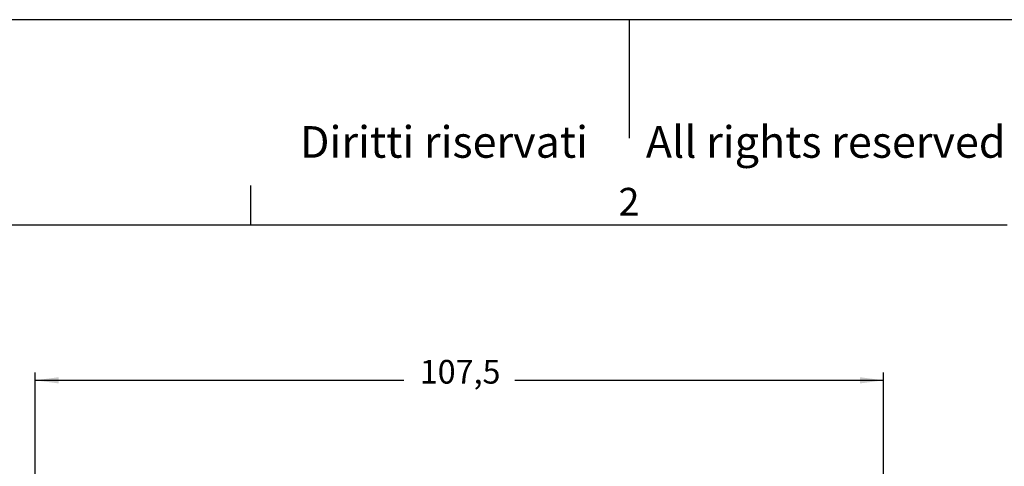
# Model space of a CAD drawing. Units: millimetres. Extents: x 0 to 297, y -491 to -281.
# Drawn here: x 71 to 196, y -337 to -281 of the extents above; entities that cross this region are included whole.
import ezdxf

# ---------------------------------------------------------------- set-up
doc = ezdxf.new("R2010")
doc.units = ezdxf.units.MM
doc.layers.add('1', color=7, linetype='Continuous')
doc.styles.add('CONVERTER_12', font='ARIAL.TTF', dxfattribs={"width": 1.2})
doc.styles.add('CONVERTER_13', font='simplex.shx', dxfattribs={"width": 0.95})
doc.dimstyles.new('ME10_DIM_13', dxfattribs={"dimtxt": 3, "dimasz": 3, "dimexe": 1, "dimexo": 0.5, "dimgap": 2, "dimtad": 0, "dimtih": 1, "dimtoh": 1, "dimdsep": 46, "dimtxsty": 'CONVERTER_13', "dimsah": 1, "dimcen": 0.09, "dimclrd": 2, "dimclre": 2, "dimclrt": 4, "dimadec": 0, "dimazin": 0, "dimtfac": 1, "dimtdec": 4, "dimtix": 1, "dimtmove": 0, "dimatfit": 3, "dimfxl": 1, "dimtolj": 1, "dimtzin": 0, "dimarcsym": 0})

# ---------------------------------------------------------------- blocks, each defined once
blk = doc.blocks.new('*D4')
at = {"layer": '1', "color": 2, "linetype": 'Continuous'}
for p, q in [((73.26, -338.67), (73.26, -325.47)), ((180.76, -338.67), (180.76, -325.47)), ((119.99, -326.47), (73.26, -326.47)), ((180.76, -326.47), (134.04, -326.47))]:
    blk.add_line(p, q, dxfattribs=at)
at = {"layer": '1', "color": 2}
for points in [[(76.26, -326.07), (76.26, -326.86), (73.26, -326.47)], [(177.76, -326.86), (177.76, -326.07), (180.76, -326.47)]]:
    blk.add_solid(points, dxfattribs=at)
at = {"layer": '1', "color": 4, "insert": (121.99, -327.82), "char_height": 3, "attachment_point": 7, "rotation": 0.0001, "line_spacing_factor": 0.60024, "style": 'CONVERTER_13'}
blk.add_mtext('107,5', dxfattribs=at)

msp = doc.modelspace()

# ---------------------------------------------------------------- linework, layer by layer
at = {"layer": '1', "color": 7, "linetype": 'Continuous'}
for p, q in [((297, -280.8), (0, -280.8)), ((148.5, -280.8), (148.5, -295.8)), ((100.6, -306.8), (100.6, -301.8)), ((100.6, -306.8), (5, -306.8)), ((196.4, -306.8), (100.6, -306.8))]:
    msp.add_line(p, q, dxfattribs=at)

# ---------------------------------------------------------------- texts
at = {"layer": '1', "color": 7, "attachment_point": 5, "line_spacing_factor": 1.320528, "style": 'CONVERTER_12'}
for s, insert, char_height in [('Diritti riservati      All rights reserved', (151.5, -296.8), 4), ('2', (148.5, -304.3), 3.5)]:
    msp.add_mtext(s, dxfattribs=dict(at, insert=insert, char_height=char_height))

# ---------------------------------------------------------------- dimensions: what is measured, and where the dimension line sits
at = {"layer": '1'}
dim = msp.add_linear_dim(base=(180.763, -326.469), p1=(73.263, -339.169), p2=(180.763, -339.169), dimstyle='ME10_DIM_13', dxfattribs=at)
dim.commit()
dim.dimension.update_dxf_attribs({"geometry": '*D4', "text_midpoint": (127.013, -326.469), "text_rotation": 0.00014})

doc.saveas('drawing.dxf')
